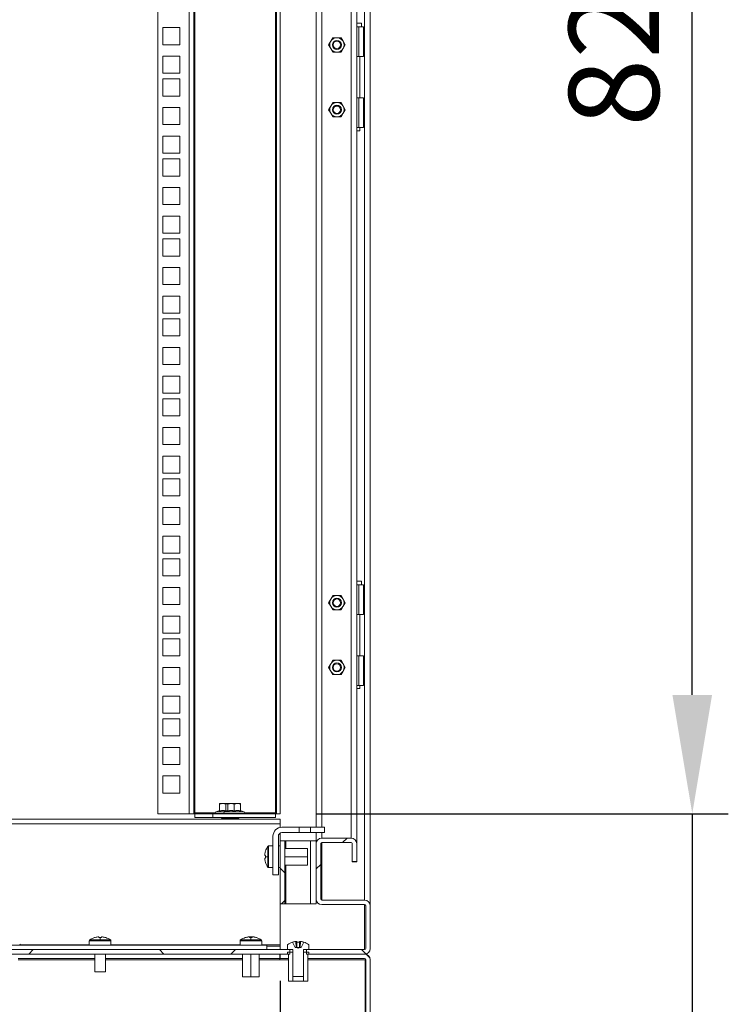
# Model space of a CAD drawing. Units: millimetres. Extents: x 63 to 8590, y 73 to 6123.
# Drawn here: x 6405 to 6799, y 3124 to 3671 of the extents above; entities that cross this region are included whole.
import ezdxf

# ---------------------------------------------------------------- set-up
doc = ezdxf.new("R2010")
doc.units = ezdxf.units.MM
doc.header["$LTSCALE"] = 5
doc.header["$PDSIZE"] = -1
doc.layers.add('Dimensions', color=7, linetype='Continuous')
doc.styles.get("Standard").update_dxf_attribs({"font": 'romans.shx', "width": 0.8})
doc.dimstyles.new('SLDDIMSTYLE2', dxfattribs={"dimscale": 10, "dimtxt": 2.5, "dimasz": 3.302, "dimexe": 1, "dimexo": 1, "dimgap": 0.926042, "dimtad": 1, "dimdec": 0, "dimrnd": 1e-09, "dimzin": 12, "dimdsep": 46, "dimtxsty": 'Standard', "dimcen": 2, "dimadec": 0, "dimazin": 3, "dimtfac": 1, "dimtdec": 0, "dimtmove": 0, "dimatfit": 0, "dimfxl": 1, "dimfrac": 2, "dimtolj": 1, "dimtzin": 12, "dimarcsym": 0})
pattern_1 = [(45, (-3318.104, -1076.035), (-56.1266, 56.1266), []), (135, (-3318.104, -1076.035), (-168.3798, 56.1266), [198.4375, -119.0625])]

# ---------------------------------------------------------------- blocks, each defined once
blk = doc.blocks.new('*D6')
at = {"layer": 'Defpoints', "color": 0, "transparency": 16777216}
for p in [(6550.06, 4050.1), (6778.88, 4050.1), (6550.06, 3230.15)]:
    blk.add_point(p, dxfattribs=at)
at = {"layer": 'Dimensions', "color": 0, "lineweight": -2, "transparency": 16777216}
for p, q in [((6570.06, 4050.1), (6798.88, 4050.1)), ((6778.88, 3296.19), (6778.88, 3984.06)), ((6570.06, 3230.15), (6798.88, 3230.15))]:
    blk.add_line(p, q, dxfattribs=at)
at = {"layer": 'Dimensions', "color": 0, "transparency": 16777216}
for points in [[(6767.87, 3984.06), (6789.88, 3984.06), (6778.88, 4050.1)], [(6767.87, 3296.19), (6789.88, 3296.19), (6778.88, 3230.15)]]:
    blk.add_solid(points, dxfattribs=at)
at = {"layer": 'Dimensions', "color": 0, "transparency": 16777216, "insert": (6710.36, 3668.75), "char_height": 50, "attachment_point": 2, "rotation": 90}
blk.add_mtext('\\A1;820', dxfattribs=at)
blk = doc.blocks.new('*D28')
at = {"layer": 'Defpoints', "color": 0, "transparency": 16777216}
for p in [(6550.06, 3230.15), (6596.96, 3102.15), (6778.88, 3102.15)]:
    blk.add_point(p, dxfattribs=at)
at = {"layer": 'Dimensions', "color": 0, "lineweight": -2, "transparency": 16777216}
for p, q in [((6778.88, 3296.19), (6778.88, 3362.23)), ((6570.06, 3230.15), (6798.88, 3230.15)), ((6778.88, 3230.15), (6778.88, 3102.15)), ((6616.96, 3102.15), (6798.88, 3102.15)), ((6778.88, 3036.11), (6778.88, 2835.89))]:
    blk.add_line(p, q, dxfattribs=at)
at = {"layer": 'Dimensions', "color": 0, "transparency": 16777216}
for points in [[(6767.87, 3296.19), (6789.88, 3296.19), (6778.88, 3230.15)], [(6767.87, 3036.11), (6789.88, 3036.11), (6778.88, 3102.15)]]:
    blk.add_solid(points, dxfattribs=at)
at = {"layer": 'Dimensions', "color": 0, "transparency": 16777216, "insert": (6735.36, 2902.98), "char_height": 50, "attachment_point": 5, "rotation": 90}
blk.add_mtext('\\A1;128', dxfattribs=at)
blk = doc.blocks.new('*D29')
at = {"layer": 'Defpoints', "color": 0, "transparency": 16777216}
for p in [(5850.06, 3157.25), (6550.06, 3157.25), (6550.06, 2840.27)]:
    blk.add_point(p, dxfattribs=at)
at = {"layer": 'Dimensions', "color": 0, "lineweight": -2, "transparency": 16777216}
for p, q in [((5850.06, 3137.25), (5850.06, 2820.27)), ((6550.06, 3137.25), (6550.06, 2820.27)), ((5916.1, 2840.27), (6484.02, 2840.27))]:
    blk.add_line(p, q, dxfattribs=at)
at = {"layer": 'Dimensions', "color": 0, "transparency": 16777216}
for points in [[(5916.1, 2851.28), (5916.1, 2829.26), (5850.06, 2840.27)], [(6484.02, 2851.28), (6484.02, 2829.26), (6550.06, 2840.27)]]:
    blk.add_solid(points, dxfattribs=at)
at = {"layer": 'Dimensions', "color": 0, "transparency": 16777216, "insert": (6200.06, 2883.79), "char_height": 50, "attachment_point": 5}
blk.add_mtext('\\A1;700', dxfattribs=at)

msp = doc.modelspace()

# ---------------------------------------------------------------- hatches: boundary and pattern name
at = {"linetype": 'Continuous', "lineweight": 18}
h = msp.add_hatch(dxfattribs=at)
h.set_pattern_fill('ANSI38', scale=25, style=0)
h.set_pattern_definition(pattern_1)
h.paths.add_polyline_path([(6550.06, 3215.16), (6550.06, 3180.16), (6552.56, 3180.16), (6552.56, 3215.16)], flags=0)
h = msp.add_hatch(dxfattribs=at)
h.set_pattern_fill('ANSI38', scale=25, style=0)
h.set_pattern_definition(pattern_1)
edge = h.paths.add_edge_path(flags=0)
edge.add_line((6597.56, 3179.05), (6597.56, 3155.25))
edge.add_arc((6596.96, 3155.25), 0.6, 270, 360, ccw=False)
edge.add_line((6596.96, 3154.65), (6564.66, 3154.65))
edge.add_line((6564.66, 3154.65), (6564.66, 3152.15))
edge.add_line((6564.66, 3152.15), (6596.96, 3152.15))
edge.add_arc((6596.96, 3155.25), 3.1, 270, 360)
edge.add_line((6600.06, 3155.25), (6600.06, 3179.05))
edge.add_arc((6596.96, 3179.05), 3.1, 0, 90)
edge.add_line((6596.96, 3182.15), (6573.16, 3182.15))
edge.add_arc((6573.16, 3182.75), 0.6, 180, 270, ccw=False)
edge.add_line((6572.56, 3182.75), (6572.56, 3213.55))
edge.add_arc((6573.16, 3213.55), 0.6, 90, 180, ccw=False)
edge.add_line((6573.16, 3214.15), (6589.46, 3214.15))
edge.add_arc((6589.46, 3213.55), 0.6, 0, 90, ccw=False)
edge.add_line((6590.06, 3213.55), (6590.06, 3203.65))
edge.add_line((6590.06, 3203.65), (6592.56, 3203.65))
edge.add_line((6592.56, 3203.65), (6592.56, 3213.55))
edge.add_arc((6589.46, 3213.55), 3.1, 0, 90)
edge.add_line((6589.46, 3216.65), (6573.16, 3216.65))
edge.add_arc((6573.16, 3213.55), 3.1, 90, 180)
edge.add_line((6570.06, 3213.55), (6570.06, 3182.75))
edge.add_arc((6573.16, 3182.75), 3.1, 180, 270)
edge.add_line((6573.16, 3179.65), (6596.96, 3179.65))
edge.add_arc((6596.96, 3179.05), 0.6, 0, 90, ccw=False)
h = msp.add_hatch(dxfattribs=at)
h.set_pattern_fill('ANSI38', scale=25, style=0)
h.set_pattern_definition(pattern_1)
h.paths.add_polyline_path([(5844.66, 3152.15), (6555.46, 3152.15), (6555.46, 3154.65), (5844.66, 3154.65)], flags=0)
h = msp.add_hatch(dxfattribs=at)
h.set_pattern_fill('ANSI38', scale=25, style=0)
h.set_pattern_definition(pattern_1)
edge = h.paths.add_edge_path(flags=0)
edge.add_line((6596.96, 3152.15), (6565.37, 3152.15))
edge.add_line((6565.37, 3152.15), (6565.37, 3149.65))
edge.add_line((6565.37, 3149.65), (6596.96, 3149.65))
edge.add_arc((6596.96, 3149.05), 0.6, 0, 90, ccw=False)
edge.add_line((6597.56, 3149.05), (6597.56, 3105.25))
edge.add_arc((6596.96, 3105.25), 0.6, 270, 360, ccw=False)
edge.add_line((6596.96, 3104.65), (6581.56, 3104.65))
edge.add_line((6581.56, 3104.65), (6581.56, 3102.15))
edge.add_line((6581.56, 3102.15), (6596.96, 3102.15))
edge.add_arc((6596.96, 3105.25), 3.1, 270, 360)
edge.add_line((6600.06, 3105.25), (6600.06, 3149.05))
edge.add_arc((6596.96, 3149.05), 3.1, 0, 90)

# ---------------------------------------------------------------- linework, layer by layer
at = {"color": 7, "linetype": 'Continuous', "lineweight": 18}
for p, q in [((6600.06, 4099.9), (6600.06, 3179.05)), ((6570.06, 3222.66), (6570.06, 4065.4)), ((6592.56, 4065.4), (6592.56, 3213.55)), ((6482.06, 3230.15), (6482.06, 4050.1)), ((6499.46, 3230.15), (6499.46, 4050.1)), ((6502.06, 4050.1), (6502.06, 3230.15)), ((6548.06, 3230.15), (6548.06, 4050.1)), ((6550.06, 3230.15), (6550.06, 4050.1)), ((6502.66, 3230.75), (6502.66, 4049.5)), ((6547.46, 4049.5), (6547.46, 3230.75)), ((6484.81, 3667.1), (6494.31, 3667.1)), ((6484.81, 3657.6), (6484.81, 3667.1)), ((6494.31, 3667.1), (6494.31, 3657.6)), ((6595.26, 3669.48), (6592.56, 3669.48)), ((6592.56, 3667.48), (6593.76, 3667.48)), ((6593.76, 3667.48), (6593.76, 3650.98)), ((6593.76, 3667.48), (6596.26, 3667.48)), ((6595.26, 3667.48), (6595.26, 3669.48)), ((6596.26, 3650.98), (6596.26, 3667.48)), ((6579.25, 3661.47), (6578.1, 3659.47)), ((6581.56, 3661.47), (6579.25, 3661.47)), ((6583.87, 3661.47), (6581.56, 3661.47)), ((6585.02, 3659.47), (6583.87, 3661.47)), ((6494.31, 3657.6), (6484.81, 3657.6)), ((6578.1, 3659.47), (6576.94, 3657.47)), ((6576.94, 3657.47), (6578.1, 3655.47)), ((6586.18, 3657.47), (6585.02, 3659.47)), ((6585.02, 3655.47), (6586.18, 3657.47)), ((6484.81, 3651.2), (6494.31, 3651.2)), ((6484.81, 3641.7), (6484.81, 3651.2)), ((6494.31, 3651.2), (6494.31, 3641.7)), ((6578.1, 3655.47), (6579.25, 3653.47)), ((6579.25, 3653.47), (6581.56, 3653.47)), ((6581.56, 3653.47), (6583.87, 3653.47)), ((6583.87, 3653.47), (6585.02, 3655.47)), ((6593.76, 3650.98), (6592.56, 3650.98)), ((6593.76, 3650.98), (6596.26, 3650.98)), ((6594.21, 3627.98), (6594.21, 3650.98)), ((6494.31, 3641.7), (6484.81, 3641.7)), ((6484.81, 3638.55), (6494.31, 3638.55)), ((6484.81, 3629.05), (6484.81, 3638.55)), ((6494.31, 3638.55), (6494.31, 3629.05)), ((6494.31, 3629.05), (6484.81, 3629.05)), ((6576.94, 3621.47), (6578.1, 3623.47)), ((6578.1, 3623.47), (6579.25, 3625.47)), ((6581.56, 3625.47), (6579.25, 3625.47)), ((6583.87, 3625.47), (6581.56, 3625.47)), ((6583.87, 3625.47), (6585.02, 3623.47)), ((6585.02, 3623.47), (6586.18, 3621.47)), ((6592.56, 3627.98), (6593.76, 3627.98)), ((6593.76, 3611.48), (6593.76, 3627.98)), ((6593.76, 3627.98), (6596.26, 3627.98)), ((6596.26, 3611.48), (6596.26, 3627.98)), ((6484.81, 3622.65), (6494.31, 3622.65)), ((6484.81, 3613.15), (6484.81, 3622.65)), ((6494.31, 3622.65), (6494.31, 3613.15)), ((6578.1, 3619.47), (6576.94, 3621.47)), ((6579.25, 3617.47), (6578.1, 3619.47)), ((6581.56, 3617.47), (6579.25, 3617.47)), ((6583.87, 3617.47), (6581.56, 3617.47)), ((6585.02, 3619.47), (6583.87, 3617.47)), ((6586.18, 3621.47), (6585.02, 3619.47)), ((6494.31, 3613.15), (6484.81, 3613.15)), ((6484.81, 3606.75), (6494.31, 3606.75)), ((6484.81, 3597.25), (6484.81, 3606.75)), ((6494.31, 3606.75), (6494.31, 3597.25)), ((6593.76, 3611.48), (6592.56, 3611.48)), ((6592.56, 3609.73), (6594.21, 3609.73)), ((6593.76, 3611.48), (6596.26, 3611.48)), ((6594.21, 3609.73), (6594.21, 3611.48)), ((6494.31, 3597.25), (6484.81, 3597.25)), ((6484.81, 3594.1), (6494.31, 3594.1)), ((6484.81, 3584.6), (6484.81, 3594.1)), ((6494.31, 3594.1), (6494.31, 3584.6)), ((6494.31, 3584.6), (6484.81, 3584.6)), ((6484.81, 3578.2), (6494.31, 3578.2)), ((6484.81, 3568.7), (6484.81, 3578.2)), ((6494.31, 3578.2), (6494.31, 3568.7)), ((6494.31, 3568.7), (6484.81, 3568.7)), ((6484.81, 3562.3), (6494.31, 3562.3)), ((6484.81, 3552.8), (6484.81, 3562.3)), ((6494.31, 3562.3), (6494.31, 3552.8)), ((6494.31, 3552.8), (6484.81, 3552.8)), ((6484.81, 3549.65), (6494.31, 3549.65)), ((6484.81, 3540.15), (6484.81, 3549.65)), ((6494.31, 3549.65), (6494.31, 3540.15)), ((6494.31, 3540.15), (6484.81, 3540.15)), ((6484.81, 3533.75), (6494.31, 3533.75)), ((6484.81, 3524.25), (6484.81, 3533.75)), ((6494.31, 3533.75), (6494.31, 3524.25)), ((6494.31, 3524.25), (6484.81, 3524.25)), ((6484.81, 3517.85), (6494.31, 3517.85)), ((6484.81, 3508.35), (6484.81, 3517.85)), ((6494.31, 3517.85), (6494.31, 3508.35)), ((6494.31, 3508.35), (6484.81, 3508.35)), ((6484.81, 3505.2), (6494.31, 3505.2)), ((6484.81, 3495.7), (6484.81, 3505.2)), ((6494.31, 3505.2), (6494.31, 3495.7)), ((6494.31, 3495.7), (6484.81, 3495.7)), ((6484.81, 3489.3), (6494.31, 3489.3)), ((6484.81, 3479.8), (6484.81, 3489.3)), ((6494.31, 3489.3), (6494.31, 3479.8)), ((6494.31, 3479.8), (6484.81, 3479.8)), ((6484.81, 3473.4), (6494.31, 3473.4)), ((6484.81, 3463.9), (6484.81, 3473.4)), ((6494.31, 3473.4), (6494.31, 3463.9)), ((6494.31, 3463.9), (6484.81, 3463.9)), ((6484.81, 3460.75), (6494.31, 3460.75)), ((6484.81, 3451.25), (6484.81, 3460.75)), ((6494.31, 3460.75), (6494.31, 3451.25)), ((6494.31, 3451.25), (6484.81, 3451.25)), ((6484.81, 3444.85), (6494.31, 3444.85)), ((6484.81, 3435.35), (6484.81, 3444.85)), ((6494.31, 3444.85), (6494.31, 3435.35)), ((6494.31, 3435.35), (6484.81, 3435.35)), ((6484.81, 3428.95), (6494.31, 3428.95)), ((6484.81, 3419.45), (6484.81, 3428.95)), ((6494.31, 3428.95), (6494.31, 3419.45)), ((6494.31, 3419.45), (6484.81, 3419.45)), ((6484.81, 3416.3), (6494.31, 3416.3)), ((6484.81, 3406.8), (6484.81, 3416.3)), ((6494.31, 3416.3), (6494.31, 3406.8)), ((6494.31, 3406.8), (6484.81, 3406.8)), ((6484.81, 3400.4), (6494.31, 3400.4)), ((6484.81, 3390.9), (6484.81, 3400.4)), ((6494.31, 3400.4), (6494.31, 3390.9)), ((6494.31, 3390.9), (6484.81, 3390.9)), ((6484.81, 3384.5), (6494.31, 3384.5)), ((6484.81, 3375), (6484.81, 3384.5)), ((6494.31, 3384.5), (6494.31, 3375)), ((6494.31, 3375), (6484.81, 3375)), ((6484.81, 3371.85), (6494.31, 3371.85)), ((6484.81, 3362.35), (6484.81, 3371.85)), ((6494.31, 3371.85), (6494.31, 3362.35)), ((6494.31, 3362.35), (6484.81, 3362.35)), ((6484.81, 3355.95), (6494.31, 3355.95)), ((6484.81, 3346.45), (6484.81, 3355.95)), ((6494.31, 3355.95), (6494.31, 3346.45)), ((6595.26, 3359.48), (6592.56, 3359.48)), ((6592.56, 3357.48), (6593.76, 3357.48)), ((6593.76, 3357.48), (6593.76, 3340.98)), ((6593.76, 3357.48), (6596.26, 3357.48)), ((6595.26, 3357.48), (6595.26, 3359.48)), ((6596.26, 3340.98), (6596.26, 3357.48)), ((6578.1, 3349.47), (6576.94, 3347.47)), ((6579.25, 3351.47), (6578.1, 3349.47)), ((6581.56, 3351.47), (6579.25, 3351.47)), ((6583.87, 3351.47), (6581.56, 3351.47)), ((6585.02, 3349.47), (6583.87, 3351.47)), ((6586.18, 3347.47), (6585.02, 3349.47)), ((6494.31, 3346.45), (6484.81, 3346.45)), ((6576.94, 3347.47), (6578.1, 3345.47)), ((6578.1, 3345.47), (6579.25, 3343.47)), ((6583.87, 3343.47), (6585.02, 3345.47)), ((6585.02, 3345.47), (6586.18, 3347.47)), ((6484.81, 3340.05), (6494.31, 3340.05)), ((6484.81, 3330.55), (6484.81, 3340.05)), ((6494.31, 3340.05), (6494.31, 3330.55)), ((6579.25, 3343.47), (6581.56, 3343.47)), ((6581.56, 3343.47), (6583.87, 3343.47)), ((6593.76, 3340.98), (6592.56, 3340.98)), ((6593.76, 3340.98), (6596.26, 3340.98)), ((6594.21, 3317.98), (6594.21, 3340.98)), ((6494.31, 3330.55), (6484.81, 3330.55)), ((6484.81, 3327.4), (6494.31, 3327.4)), ((6484.81, 3317.9), (6484.81, 3327.4)), ((6494.31, 3327.4), (6494.31, 3317.9)), ((6494.31, 3317.9), (6484.81, 3317.9)), ((6592.56, 3317.98), (6593.76, 3317.98)), ((6593.76, 3301.48), (6593.76, 3317.98)), ((6593.76, 3317.98), (6596.26, 3317.98)), ((6596.26, 3301.48), (6596.26, 3317.98)), ((6484.81, 3311.5), (6494.31, 3311.5)), ((6484.81, 3302), (6484.81, 3311.5)), ((6494.31, 3311.5), (6494.31, 3302)), ((6576.94, 3311.47), (6578.1, 3313.47)), ((6578.1, 3309.47), (6576.94, 3311.47)), ((6578.1, 3313.47), (6579.25, 3315.47)), ((6581.56, 3315.47), (6579.25, 3315.47)), ((6583.87, 3315.47), (6581.56, 3315.47)), ((6583.87, 3315.47), (6585.02, 3313.47)), ((6585.02, 3313.47), (6586.18, 3311.47)), ((6586.18, 3311.47), (6585.02, 3309.47)), ((6579.25, 3307.47), (6578.1, 3309.47)), ((6581.56, 3307.47), (6579.25, 3307.47)), ((6583.87, 3307.47), (6581.56, 3307.47)), ((6585.02, 3309.47), (6583.87, 3307.47)), ((6494.31, 3302), (6484.81, 3302)), ((6593.76, 3301.48), (6592.56, 3301.48)), ((6593.76, 3301.48), (6596.26, 3301.48)), ((6594.21, 3299.73), (6594.21, 3301.48)), ((6484.81, 3295.6), (6494.31, 3295.6)), ((6484.81, 3286.1), (6484.81, 3295.6)), ((6494.31, 3295.6), (6494.31, 3286.1)), ((6592.56, 3299.73), (6594.21, 3299.73)), ((6494.31, 3286.1), (6484.81, 3286.1)), ((6484.81, 3282.95), (6494.31, 3282.95)), ((6484.81, 3273.45), (6484.81, 3282.95)), ((6494.31, 3282.95), (6494.31, 3273.45)), ((6494.31, 3273.45), (6484.81, 3273.45)), ((6484.81, 3267.05), (6494.31, 3267.05)), ((6484.81, 3257.55), (6484.81, 3267.05)), ((6494.31, 3267.05), (6494.31, 3257.55)), ((6494.31, 3257.55), (6484.81, 3257.55)), ((6484.81, 3251.15), (6494.31, 3251.15)), ((6484.81, 3241.65), (6484.81, 3251.15)), ((6494.31, 3251.15), (6494.31, 3241.65)), ((6494.31, 3241.65), (6484.81, 3241.65)), ((6516.43, 3235.54), (6518.18, 3235.85)), ((6516.43, 3235.85), (6516.43, 3235.54)), ((6518.18, 3235.85), (6516.43, 3235.85)), ((6516.43, 3231.78), (6516.43, 3235.54)), ((6518.18, 3235.85), (6519.93, 3235.54)), ((6521.04, 3235.85), (6518.18, 3235.85)), ((6519.93, 3235.54), (6521.02, 3235.73)), ((6519.93, 3231.78), (6519.93, 3235.54)), ((6521.02, 3235.54), (6522.77, 3235.85)), ((6521.02, 3235.85), (6521.02, 3235.54)), ((6522.77, 3235.85), (6521.02, 3235.85)), ((6521.02, 3231.78), (6521.02, 3235.54)), ((6522.77, 3235.85), (6524.52, 3235.54)), ((6526.27, 3235.85), (6522.77, 3235.85)), ((6524.52, 3235.54), (6526.27, 3235.85)), ((6524.52, 3231.78), (6524.52, 3235.54)), ((6526.27, 3235.85), (6528.02, 3235.54)), ((6528.02, 3235.85), (6526.27, 3235.85)), ((6528.02, 3235.54), (6528.02, 3235.85)), ((6528.02, 3231.78), (6528.02, 3235.54)), ((6499.46, 3230.15), (6482.06, 3230.15)), ((6502.06, 3230.15), (6499.46, 3230.15)), ((6502.06, 3230.15), (6502.66, 3230.15)), ((6502.66, 3230.75), (6502.66, 3230.15)), ((6502.66, 3228.15), (6502.66, 3230.15)), ((6502.66, 3230.15), (6512.66, 3230.15)), ((6512.66, 3230.15), (6512.66, 3228.15)), ((6512.66, 3230.15), (6547.46, 3230.15)), ((6516.36, 3231.88), (6514.55, 3231.22)), ((6514.55, 3231.22), (6519.15, 3231.22)), ((6514.73, 3230.25), (6514.73, 3230.15)), ((6514.73, 3230.25), (6519.32, 3230.25)), ((6516.35, 3231.68), (6516.36, 3231.88)), ((6520.96, 3231.88), (6519.15, 3231.22)), ((6519.15, 3231.22), (6529.89, 3231.22)), ((6519.32, 3230.25), (6519.32, 3230.15)), ((6519.32, 3230.25), (6529.72, 3230.25)), ((6520.95, 3231.68), (6520.96, 3231.88)), ((6528.09, 3231.88), (6528.09, 3231.68)), ((6528.09, 3231.88), (6529.89, 3231.22)), ((6529.72, 3230.15), (6529.72, 3230.25)), ((6547.46, 3230.15), (6547.46, 3230.75)), ((6547.46, 3228.15), (6547.46, 3230.15)), ((6547.46, 3230.15), (6548.06, 3230.15)), ((6550.06, 3230.15), (6548.06, 3230.15)), ((5850.06, 3227.15), (6550.06, 3227.15)), ((6550.06, 3224.55), (5850.06, 3224.55)), ((6512.66, 3228.15), (6502.66, 3228.15)), ((6512.66, 3228.15), (6547.46, 3228.15)), ((6517.87, 3227.92), (6517.43, 3227.61)), ((6517.43, 3227.61), (6519.93, 3227.61)), ((6517.43, 3227.46), (6517.43, 3227.61)), ((6517.43, 3227.46), (6517.87, 3227.15)), ((6517.43, 3227.46), (6519.93, 3227.46)), ((6517.54, 3228.15), (6517.87, 3227.92)), ((6517.87, 3227.92), (6519.93, 3227.92)), ((6519.93, 3227.92), (6519.93, 3227.61)), ((6519.93, 3227.92), (6521.98, 3227.92)), ((6519.93, 3227.61), (6522.02, 3227.61)), ((6519.93, 3227.46), (6522.02, 3227.46)), ((6519.93, 3227.15), (6519.93, 3227.46)), ((6521.98, 3227.92), (6522.22, 3228.09)), ((6522.22, 3227.75), (6521.98, 3227.92)), ((6521.98, 3227.15), (6522.22, 3227.32)), ((6522.47, 3227.92), (6522.02, 3227.61)), ((6522.02, 3227.61), (6524.52, 3227.61)), ((6522.02, 3227.46), (6522.02, 3227.61)), ((6522.02, 3227.46), (6522.47, 3227.15)), ((6522.02, 3227.46), (6524.52, 3227.46)), ((6522.13, 3228.15), (6522.47, 3227.92)), ((6522.47, 3227.92), (6524.52, 3227.92)), ((6524.52, 3227.92), (6524.52, 3227.61)), ((6524.52, 3227.92), (6526.58, 3227.92)), ((6524.52, 3227.61), (6527.02, 3227.61)), ((6524.52, 3227.46), (6527.02, 3227.46)), ((6524.52, 3227.15), (6524.52, 3227.46)), ((6526.58, 3227.92), (6526.91, 3228.15)), ((6527.02, 3227.61), (6526.58, 3227.92)), ((6526.58, 3227.15), (6527.02, 3227.46)), ((6527.02, 3227.46), (6527.02, 3227.61)), ((6550.06, 3227.15), (6550.06, 3224.55)), ((6550.06, 3224.55), (6550.06, 3222.56)), ((6550.06, 3219.39), (6550.06, 3215.16)), ((6551.06, 3222.66), (6560.61, 3222.66)), ((6560.61, 3219.66), (6551.06, 3219.66)), ((6560.61, 3222.66), (6560.61, 3219.66)), ((6566.91, 3222.66), (6560.61, 3222.66)), ((6566.91, 3219.66), (6560.61, 3219.66)), ((6566.91, 3222.66), (6566.91, 3219.66)), ((6566.91, 3222.66), (6574.76, 3222.66)), ((6574.76, 3219.66), (6566.91, 3219.66)), ((6570.06, 3215.16), (6570.06, 3219.66)), ((6574.76, 3222.66), (6574.76, 3219.66)), ((6546.06, 3196.26), (6546.06, 3217.66)), ((6549.06, 3217.66), (6549.06, 3196.26)), ((6550.06, 3215.16), (6552.56, 3215.16)), ((6550.06, 3215.16), (6550.06, 3180.16)), ((6552.56, 3180.16), (6552.56, 3215.16)), ((6552.56, 3215.16), (6553.16, 3215.16)), ((6553.16, 3215.16), (6566.96, 3215.16)), ((6566.96, 3180.16), (6566.96, 3215.16)), ((6566.96, 3215.16), (6570.06, 3215.16)), ((6570.06, 3215.16), (6570.06, 3213.55)), ((6570.06, 3182.75), (6570.06, 3213.55)), ((6572.56, 3213.37), (6572.61, 3213.77)), ((6572.56, 3182.75), (6572.56, 3213.55)), ((6589.46, 3216.65), (6573.16, 3216.65)), ((6589.46, 3214.15), (6573.16, 3214.15)), ((6590.01, 3213.78), (6590.06, 3213.37)), ((6590.06, 3203.65), (6590.06, 3213.55)), ((6592.56, 3203.65), (6592.56, 3213.55)), ((6541.48, 3206.97), (6541.48, 3207.6)), ((6541.88, 3206.97), (6541.48, 3206.97)), ((6541.85, 3209.36), (6541.88, 3209.35)), ((6543.19, 3206.26), (6543.19, 3212.03)), ((6543.63, 3200.26), (6543.63, 3212.26)), ((6545.96, 3212.26), (6543.63, 3212.26)), ((6546.06, 3212.26), (6545.96, 3212.26)), ((6550.06, 3212.26), (6549.06, 3212.26)), ((6565.16, 3210.86), (6552.56, 3210.86)), ((6565.16, 3210.86), (6565.16, 3206.26)), ((6541.48, 3204.92), (6541.48, 3205.55)), ((6541.48, 3205.55), (6541.88, 3205.55)), ((6543.19, 3206.26), (6541.85, 3206.26)), ((6541.88, 3203.17), (6541.85, 3203.15)), ((6543.19, 3200.49), (6543.19, 3206.26)), ((6565.16, 3206.26), (6552.56, 3206.26)), ((6565.16, 3201.66), (6552.56, 3201.66)), ((6565.16, 3206.26), (6565.16, 3201.66)), ((6590.06, 3203.47), (6590.06, 3203.65)), ((6592.56, 3203.65), (6590.06, 3203.65)), ((6590.06, 3203.47), (6592.56, 3203.47)), ((6592.56, 3203.47), (6592.56, 3203.65)), ((6545.96, 3200.26), (6543.63, 3200.26)), ((6545.96, 3200.26), (6546.06, 3200.26)), ((6549.06, 3196.26), (6546.06, 3196.26)), ((6549.06, 3200.26), (6550.06, 3200.26)), ((6550.06, 3180.16), (6550.06, 3157.25)), ((6550.06, 3180.16), (6552.56, 3180.16)), ((6553.16, 3180.16), (6552.56, 3180.16)), ((6566.96, 3180.16), (6553.16, 3180.16)), ((6570.06, 3180.16), (6566.96, 3180.16)), ((6570.06, 3182.75), (6570.06, 3180.16)), ((6596.96, 3182.15), (6573.16, 3182.15)), ((6596.96, 3179.65), (6573.16, 3179.65)), ((6597.51, 3179.28), (6597.56, 3178.87)), ((6597.56, 3155.25), (6597.56, 3179.05)), ((6600.06, 3155.25), (6600.06, 3179.05)), ((6444.06, 3157.25), (6444.06, 3159.58)), ((6444.06, 3159.58), (6456.06, 3159.58)), ((6444.29, 3160.02), (6450.06, 3160.02)), ((6446.97, 3161.33), (6446.96, 3161.36)), ((6448.72, 3161.74), (6449.35, 3161.74)), ((6449.35, 3161.74), (6449.35, 3161.33)), ((6450.06, 3160.02), (6450.06, 3161.36)), ((6450.06, 3160.02), (6455.83, 3160.02)), ((6450.77, 3161.33), (6450.77, 3161.74)), ((6450.77, 3161.74), (6451.4, 3161.74)), ((6453.16, 3161.36), (6453.15, 3161.33)), ((6456.06, 3157.25), (6456.06, 3159.58)), ((6527.81, 3159.58), (6539.81, 3159.58)), ((6527.81, 3157.25), (6527.81, 3159.58)), ((6528.04, 3160.02), (6533.81, 3160.02)), ((6530.72, 3161.33), (6530.71, 3161.36)), ((6532.3, 3161.74), (6532.44, 3161.74)), ((6532.47, 3161.74), (6533.1, 3161.74)), ((6533.1, 3161.74), (6533.1, 3161.33)), ((6533.57, 3161.74), (6533.17, 3161.74)), ((6533.57, 3161.74), (6534.45, 3161.74)), ((6533.81, 3160.02), (6533.81, 3161.36)), ((6533.81, 3160.02), (6539.58, 3160.02)), ((6534.52, 3161.33), (6534.52, 3161.74)), ((6534.52, 3161.74), (6535.15, 3161.74)), ((6535.31, 3161.74), (6535.32, 3161.74)), ((6536.91, 3161.36), (6536.9, 3161.33)), ((6539.81, 3157.25), (6539.81, 3159.58)), ((6558.44, 3155.89), (6556.96, 3158.86)), ((6559.35, 3159.24), (6558.72, 3159.24)), ((6558.99, 3155.89), (6558.72, 3159.24)), ((6559.35, 3159.24), (6559.35, 3155.89)), ((6561.4, 3159.24), (6560.77, 3159.24)), ((6560.77, 3155.89), (6560.77, 3159.24)), ((6561.4, 3159.24), (6561.13, 3155.89)), ((6563.16, 3158.86), (6561.68, 3155.89)), ((5844.66, 3154.65), (6555.46, 3154.65)), ((5844.66, 3152.15), (6555.46, 3152.15)), ((6542.56, 3157.15), (5857.56, 3157.15)), ((6444.06, 3157.25), (6444.06, 3157.15)), ((6447.06, 3142.25), (6447.06, 3152.15)), ((6453.06, 3142.25), (6453.06, 3152.15)), ((6456.06, 3157.15), (6456.06, 3157.25)), ((6527.81, 3157.25), (6527.81, 3157.15)), ((6529.21, 3139.55), (6529.21, 3152.15)), ((6533.81, 3139.55), (6533.81, 3152.15)), ((6538.41, 3139.55), (6538.41, 3152.15)), ((6539.81, 3157.15), (6539.81, 3157.25)), ((6542.56, 3154.65), (6542.56, 3157.15)), ((6542.56, 3156.65), (6550.06, 3156.65)), ((6549.81, 3149.65), (6549.81, 3152.15)), ((6550.06, 3156.65), (6550.06, 3157.25)), ((6550.06, 3154.65), (6550.06, 3156.65)), ((6550.06, 3149.65), (6550.06, 3152.15)), ((6550.06, 3152.15), (6554.75, 3152.15)), ((6554.06, 3154.65), (6554.06, 3157.08)), ((6557.01, 3154.65), (6554.06, 3154.65)), ((6554.06, 3153.15), (6557.06, 3153.15)), ((6554.06, 3153.15), (6554.06, 3152.15)), ((6554.06, 3152.15), (6554.75, 3152.15)), ((6554.75, 3137.05), (6554.75, 3152.15)), ((6554.75, 3149.65), (6554.75, 3152.15)), ((6555.46, 3152.15), (6555.46, 3154.65)), ((6557.06, 3139.75), (6557.06, 3154.5)), ((6557.06, 3153.15), (6557.06, 3137.15)), ((6558.44, 3155.89), (6558.78, 3155.89)), ((6560.06, 3155.48), (6558.78, 3155.89)), ((6558.99, 3155.89), (6558.78, 3155.89)), ((6559.35, 3155.89), (6558.99, 3155.89)), ((6560.77, 3155.89), (6559.35, 3155.89)), ((6560.06, 3155.48), (6561.34, 3155.89)), ((6561.13, 3155.89), (6560.77, 3155.89)), ((6561.34, 3155.89), (6561.13, 3155.89)), ((6561.34, 3155.89), (6561.68, 3155.89)), ((6563.06, 3139.75), (6563.06, 3154.5)), ((6563.06, 3137.15), (6563.06, 3153.15)), ((6563.06, 3153.15), (6566.06, 3153.15)), ((6566.06, 3154.65), (6563.11, 3154.65)), ((6564.66, 3154.65), (6564.66, 3152.15)), ((6564.66, 3154.65), (6596.96, 3154.65)), ((6564.66, 3152.15), (6596.96, 3152.15)), ((6565.37, 3152.15), (6566.06, 3152.15)), ((6565.37, 3137.05), (6565.37, 3152.15)), ((6565.37, 3149.65), (6565.37, 3152.15)), ((6565.37, 3152.15), (6596.96, 3152.15)), ((6566.06, 3154.65), (6566.06, 3157.08)), ((6566.06, 3152.15), (6566.06, 3153.15)), ((6447.06, 3149.65), (6404.66, 3149.65)), ((6529.21, 3149.65), (6453.06, 3149.65)), ((6549.81, 3149.65), (6538.41, 3149.65)), ((6549.81, 3149.05), (6549.81, 3149.65)), ((6554.75, 3149.05), (6549.81, 3149.05)), ((6550.06, 3149.65), (6554.75, 3149.65)), ((6565.37, 3149.65), (6596.96, 3149.65)), ((6597.31, 3149.05), (6565.37, 3149.05)), ((6597.31, 3149.05), (6597.31, 3105.25)), ((6597.56, 3105.25), (6597.56, 3149.05)), ((6600.06, 3105.25), (6600.06, 3149.05)), ((6453.06, 3142.25), (6447.06, 3142.25)), ((6533.81, 3139.55), (6529.21, 3139.55)), ((6538.41, 3139.55), (6533.81, 3139.55)), ((6565.37, 3137.05), (6554.75, 3137.05)), ((6563.06, 3139.75), (6557.06, 3139.75)), ((6563.06, 3137.15), (6557.06, 3137.15))]:
    msp.add_line(p, q, dxfattribs=at)
at = {"color": 8, "linetype": 'Continuous', "lineweight": 18}
for p, q in [((6596.96, 3182.15), (6596.96, 4096.8)), ((6573.16, 3222.66), (6573.16, 4062.3)), ((6589.46, 3216.65), (6589.46, 4062.3)), ((6514.23, 3230.75), (6502.66, 3230.75)), ((6519.93, 3231.78), (6520.91, 3231.87)), ((6520.62, 3231.75), (6519.93, 3231.68)), ((6547.46, 3230.75), (6530.22, 3230.75)), ((6519.93, 3227.92), (6519.93, 3228.15)), ((6524.52, 3227.92), (6524.52, 3228.15)), ((6573.16, 3216.65), (6573.16, 3219.66)), ((6553.16, 3215.16), (6553.16, 3210.86)), ((6573.16, 3214.15), (6573.16, 3182.15)), ((6553.16, 3201.66), (6553.16, 3180.16)), ((6596.96, 3154.65), (6596.96, 3179.65)), ((6444.06, 3157.25), (6405.76, 3157.25)), ((6527.81, 3157.25), (6456.06, 3157.25)), ((6550.06, 3157.25), (6539.81, 3157.25)), ((6447.06, 3149.05), (6404.66, 3149.05)), ((6529.21, 3149.05), (6453.06, 3149.05)), ((6549.81, 3149.05), (6538.41, 3149.05))]:
    msp.add_line(p, q, dxfattribs=at)
at = {"color": 7, "linetype": 'Continuous', "lineweight": 18}
for centre, radius in [((6581.56, 3657.47), 2.5), ((6581.56, 3657.47), 2.5), ((6581.56, 3657.47), 2.05), ((6581.56, 3621.47), 2.5), ((6581.56, 3621.47), 2.5), ((6581.56, 3621.47), 2.05), ((6581.56, 3347.47), 2.5), ((6581.56, 3347.47), 2.5), ((6581.56, 3347.47), 2.05), ((6581.56, 3311.47), 2.5), ((6581.56, 3311.47), 2.5), ((6581.56, 3311.47), 2.05)]:
    msp.add_circle(centre, radius, dxfattribs=at)
for centre, radius, start, end in [((6581.56, 3657.47), 4, 90, 150), ((6581.56, 3657.47), 4, 30, 90), ((6581.56, 3657.47), 4, 150, 210), ((6581.56, 3657.47), 4, 330, 30), ((6581.56, 3657.47), 4, 210, 270), ((6581.56, 3657.47), 4, 270, 330), ((6581.56, 3621.47), 4, 150, 210), ((6581.56, 3621.47), 4, 90, 150), ((6581.56, 3621.47), 4, 30, 90), ((6581.56, 3621.47), 4, 330, 30), ((6581.56, 3621.47), 4, 210, 270), ((6581.56, 3621.47), 4, 270, 330), ((6581.56, 3347.47), 4, 150, 210), ((6581.56, 3347.47), 4, 90, 150), ((6581.56, 3347.47), 4, 30, 90), ((6581.56, 3347.47), 4, 330, 30), ((6581.56, 3347.47), 4, 210, 270), ((6581.56, 3347.47), 4, 270, 330), ((6581.56, 3311.47), 4, 150, 210), ((6581.56, 3311.47), 4, 90, 150), ((6581.56, 3311.47), 4, 30, 90), ((6581.56, 3311.47), 4, 330, 30), ((6581.56, 3311.47), 4, 210, 270), ((6581.56, 3311.47), 4, 270, 330), ((6514.73, 3230.75), 0.5, 110, 270), ((6519.32, 3230.75), 0.5, 110, 270), ((6529.72, 3230.75), 0.5, 270, 70), ((6551.06, 3217.66), 5, 90, 180), ((6551.06, 3217.66), 2, 90, 180), ((6573.16, 3213.55), 3.1, 90, 180), ((6573.16, 3213.55), 0.6, 90, 180), ((6589.46, 3213.55), 3.1, 0, 90), ((6589.46, 3213.55), 0.6, 0, 90), ((6551.36, 3206.26), 9.97, 161.9395, 172.2933), ((6551.36, 3206.26), 10, 144.7485, 161.9181), ((6552.9, 3206.26), 11.05, 176.3159, 180.0004), ((6543.63, 3211.72), 0.54, 90, 144.7485), ((6551.36, 3206.26), 9.97, 187.7067, 198.0605), ((6552.9, 3206.26), 11.05, 179.9996, 183.6841), ((6551.36, 3206.26), 10, 198.0819, 215.2515), ((6543.63, 3200.8), 0.54, 215.2515, 270), ((6573.16, 3182.75), 3.1, 180, 270), ((6573.16, 3182.75), 0.6, 180, 270), ((6596.96, 3179.05), 3.1, 360, 90), ((6596.96, 3179.05), 0.6, 360, 90), ((6405.26, 3157.25), 0.5, 348.463, 70), ((6444.6, 3159.58), 0.54, 125.2515, 180), ((6450.06, 3151.85), 10, 108.0819, 125.2515), ((6450.06, 3151.85), 9.97, 97.7067, 108.0605), ((6450.06, 3150.31), 11.05, 89.9996, 93.6841), ((6450.06, 3150.31), 11.05, 86.3159, 90.0004), ((6450.06, 3151.85), 9.97, 71.9395, 82.2933), ((6450.06, 3151.85), 10, 54.7485, 71.9181), ((6455.52, 3159.58), 0.54, 360, 54.7485), ((6528.35, 3159.58), 0.54, 125.2515, 180), ((6533.81, 3151.85), 10, 108.0819, 125.2515), ((6533.81, 3151.85), 10, 98.7103, 108.0819), ((6533.81, 3151.85), 9.97, 97.7067, 108.0605), ((6534.43, 3157.93), 3.9, 102.7365, 110.0686), ((6533.81, 3150.31), 11.05, 89.9996, 93.6841), ((6533.81, 3150.31), 11.05, 86.3159, 90.0004), ((6533.81, 3151.85), 9.97, 71.9395, 82.2933), ((6534.21, 3155.29), 6.54, 74.7257, 80.3789), ((6533.81, 3151.85), 10, 71.9181, 81.2897), ((6533.81, 3151.85), 10, 54.7485, 71.9181), ((6539.27, 3159.58), 0.54, 360, 54.7485), ((6560.06, 3149.35), 10, 108.0819, 125.2515), ((6560.06, 3149.35), 9.97, 97.7067, 108.0605), ((6560.06, 3147.81), 11.05, 89.9996, 93.6841), ((6560.06, 3147.81), 11.05, 86.3159, 90.0004), ((6560.06, 3149.35), 9.97, 71.9395, 82.2933), ((6560.06, 3149.35), 10, 54.7485, 71.9181), ((6554.6, 3157.08), 0.54, 125.2515, 180), ((6556.81, 3154.5), 0.25, 0, 36.8699), ((6563.31, 3154.5), 0.25, 143.1301, 180), ((6565.52, 3157.08), 0.54, 360, 54.7485), ((6596.96, 3155.25), 3.1, 270, 360), ((6596.96, 3155.25), 0.6, 270, 360), ((6596.96, 3149.05), 3.1, 0, 90), ((6596.96, 3149.05), 0.6, 0, 90)]:
    msp.add_arc(centre, radius, start, end, dxfattribs=at)
for points, knots in [([(6519.93, 3231.68), (6519.33, 3231.78), (6518.14, 3231.98), (6516.95, 3231.78), (6516.35, 3231.68)], [0, 0, 0, 0, 0.501362, 1, 1, 1, 1]), ([(6516.35, 3231.68), (6516.35, 3231.68), (6516.36, 3231.68), (6516.36, 3231.68), (6516.37, 3231.68), (6516.38, 3231.69), (6516.41, 3231.71), (6516.42, 3231.75), (6516.42, 3231.77), (6516.43, 3231.78)], [0, 0, 0, 0, 0.001907, 0.018339, 0.0656, 0.250853, 0.500989, 0.77013, 1, 1, 1, 1]), ([(6516.43, 3231.78), (6517.08, 3231.88), (6518.25, 3232.07), (6519.41, 3231.87), (6519.93, 3231.78)], [0, 0, 0, 0, 0.559471, 1, 1, 1, 1]), ([(6519.93, 3231.68), (6519.93, 3231.68), (6519.93, 3231.68), (6519.93, 3231.68), (6519.93, 3231.68), (6519.93, 3231.69), (6519.93, 3231.71), (6519.93, 3231.75), (6519.93, 3231.77), (6519.93, 3231.78)], [0, 0, 0, 0, 0.001903, 0.018329, 0.065586, 0.250854, 0.500989, 0.77013, 1, 1, 1, 1]), ([(6524.52, 3231.68), (6523.93, 3231.78), (6522.74, 3231.98), (6521.55, 3231.78), (6520.95, 3231.68)], [0, 0, 0, 0, 0.501362, 1, 1, 1, 1]), ([(6520.95, 3231.68), (6520.95, 3231.68), (6520.95, 3231.68), (6520.96, 3231.68), (6520.96, 3231.68), (6520.98, 3231.69), (6521, 3231.71), (6521.02, 3231.75), (6521.02, 3231.77), (6521.02, 3231.78)], [0, 0, 0, 0, 0.001907, 0.018339, 0.0656, 0.250853, 0.500989, 0.77013, 1, 1, 1, 1]), ([(6521.02, 3231.78), (6521.68, 3231.88), (6522.84, 3232.07), (6524.01, 3231.87), (6524.52, 3231.78)], [0, 0, 0, 0, 0.559471, 1, 1, 1, 1]), ([(6524.52, 3231.78), (6525.18, 3231.88), (6526.34, 3232.07), (6527.51, 3231.87), (6528.02, 3231.78)], [0, 0, 0, 0, 0.559471, 1, 1, 1, 1]), ([(6528.09, 3231.68), (6527.5, 3231.78), (6526.3, 3231.98), (6525.11, 3231.78), (6524.52, 3231.68)], [0, 0, 0, 0, 0.501362, 1, 1, 1, 1]), ([(6524.52, 3231.68), (6524.52, 3231.68), (6524.52, 3231.68), (6524.52, 3231.68), (6524.52, 3231.68), (6524.52, 3231.69), (6524.52, 3231.71), (6524.52, 3231.75), (6524.52, 3231.77), (6524.52, 3231.78)], [0, 0, 0, 0, 0.001903, 0.018329, 0.065586, 0.250854, 0.500989, 0.77013, 1, 1, 1, 1]), ([(6528.02, 3231.78), (6528.02, 3231.77), (6528.03, 3231.75), (6528.04, 3231.71), (6528.06, 3231.69), (6528.08, 3231.68), (6528.09, 3231.68), (6528.09, 3231.68), (6528.09, 3231.68), (6528.09, 3231.68), (6528.09, 3231.68)], [0, 0, 0, 0, 0.2299, 0.499057, 0.749202, 0.93477, 0.981928, 0.994559, 0.998175, 1, 1, 1, 1])]:
    msp.add_open_spline(points, degree=3, knots=knots, dxfattribs=at)

# ---------------------------------------------------------------- dimensions: what is measured, and where the dimension line sits
at = {"layer": 'Dimensions'}
dim = msp.add_linear_dim(base=(6778.88, 4050.1), p1=(6550.06, 3230.15), p2=(6550.06, 4050.1), angle=90, dimstyle='SLDDIMSTYLE2', override={"dimscale": 20}, dxfattribs=at)
dim.commit()
dim.dimension.update_dxf_attribs({"geometry": '*D6', "text_midpoint": (6778.88, 3668.75), "dimtype": 160})
dim = msp.add_linear_dim(base=(6778.88, 3102.15), p1=(6550.06, 3230.15), p2=(6596.96, 3102.15), angle=90, dimstyle='SLDDIMSTYLE2', override={"dimscale": 20}, dxfattribs=at)
dim.commit()
dim.dimension.update_dxf_attribs({"geometry": '*D28', "text_midpoint": (6735.36, 2902.98)})
dim = msp.add_linear_dim(base=(6550.06, 2840.27), p1=(5850.06, 3157.25), p2=(6550.06, 3157.25), dimstyle='SLDDIMSTYLE2', override={"dimscale": 20}, dxfattribs=at)
dim.commit()
dim.dimension.update_dxf_attribs({"geometry": '*D29', "text_midpoint": (6200.06, 2883.79)})

doc.saveas('drawing.dxf')
